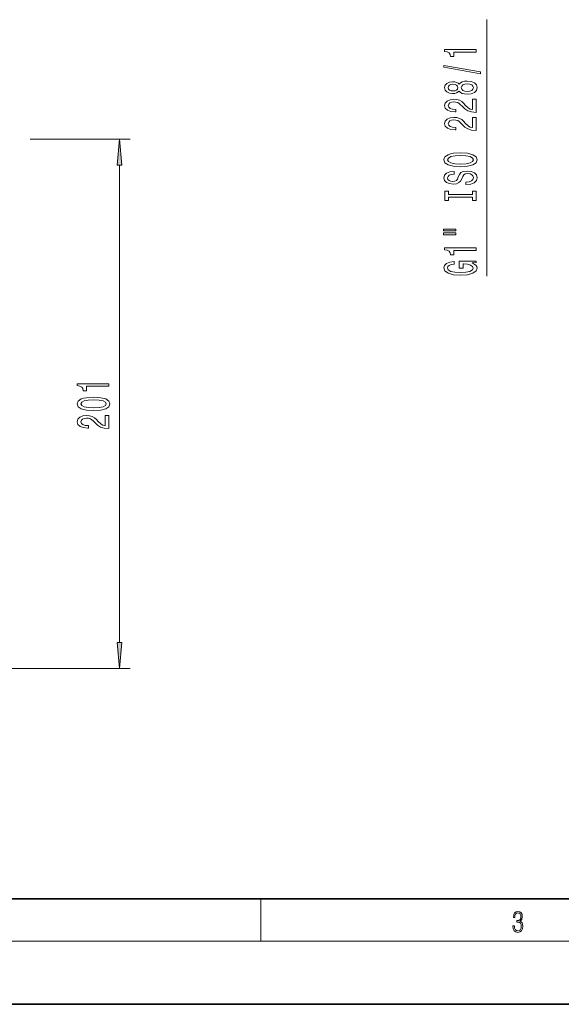
# Model space of a CAD drawing. Extents: x 0 to 420, y 0 to 297.
# Drawn here: x 95 to 146, y 0 to 93 of the extents above; entities that cross this region are included whole.
import ezdxf

# ---------------------------------------------------------------- set-up
doc = ezdxf.new("R2010")
doc.units = 0

msp = doc.modelspace()

# ---------------------------------------------------------------- linework, layer by layer
at = {"color": 7, "lineweight": 13}
for p, q in [((138.954468, 69.083679), (138.954468, 93.450439)), ((95.630478, 82.101303), (105.099388, 82.101303)), ((104.099388, 34.341785), (104.099388, 79.610809)), ((77.082977, 31.851299), (105.099388, 31.851299)), ((117.5, 6), (117.5, 10)), ((414, 6), (16, 6))]:
    msp.add_line(p, q, dxfattribs=at)
at = {"color": 7, "lineweight": 35}
for p, q in [((20, 10), (410, 10)), ((0, 0), (420, 0))]:
    msp.add_line(p, q, dxfattribs=at)
at = {"color": 7, "lineweight": 13}
for points in [[(137.954468, 90.354248), (137.954468, 90.590271), (134.932861, 90.590271), (134.932861, 90.413902), (135.196548, 90.367218), (135.373779, 90.273849), (135.477539, 90.131195), (135.512115, 89.934074), (135.819031, 89.934074), (135.819031, 90.354248)], [(138.356491, 88.284943), (138.356491, 88.463905), (134.872345, 89.091568), (134.872345, 88.910011)], [(136.337769, 86.656555), (136.458801, 86.524277), (136.62738, 86.433502), (136.839203, 86.376442), (137.094238, 86.358284), (137.478973, 86.399788), (137.777237, 86.519096), (137.967438, 86.713615), (138.040924, 86.978172), (137.967438, 87.240128), (137.777237, 87.434654), (137.478973, 87.553963), (137.094238, 87.598053), (136.839203, 87.577309), (136.62738, 87.522842), (136.458801, 87.429466), (136.337769, 87.299782), (136.234009, 87.403534), (136.09137, 87.476151), (135.918457, 87.520248), (135.706635, 87.535805), (135.399719, 87.494308), (135.15332, 87.385376), (134.993378, 87.209007), (134.932861, 86.978172), (134.993378, 86.744743), (135.15332, 86.568375), (135.399719, 86.456848), (135.706635, 86.417938), (135.918457, 86.430908), (136.09137, 86.474998)], [(135.741211, 86.664337), (135.551025, 86.685089), (135.404037, 86.747337), (135.313263, 86.845894), (135.278687, 86.978172), (135.313263, 87.107857), (135.404037, 87.206413), (135.551025, 87.268661), (135.741211, 87.292007), (135.935745, 87.268661), (136.087036, 87.206413), (136.186462, 87.107857), (136.216721, 86.978172), (136.182144, 86.845894), (136.087036, 86.747337), (135.935745, 86.685089)], [(137.085602, 86.607277), (136.856491, 86.630623), (136.683578, 86.705833), (136.571198, 86.822548), (136.532288, 86.978172), (136.571198, 87.131195), (136.683578, 87.24791), (136.856491, 87.323128), (137.085602, 87.349068), (137.332001, 87.323128), (137.517883, 87.24791), (137.638916, 87.131195), (137.677826, 86.978172), (137.638916, 86.822548), (137.517883, 86.705833), (137.332001, 86.630623)], [(137.954468, 84.633942), (137.954468, 85.871117), (137.582718, 85.871117), (137.582718, 84.893303), (137.379547, 84.947769), (137.210968, 85.041145), (136.904037, 85.329041), (136.774353, 85.482063), (136.588486, 85.653244), (136.372345, 85.775146), (136.117294, 85.845177), (135.827667, 85.871117), (135.464569, 85.827019), (135.17926, 85.705116), (134.997711, 85.518379), (134.932861, 85.277168), (135.006348, 85.028175), (135.209518, 84.838837), (135.533722, 84.716934), (135.961685, 84.675438), (136.022202, 84.675438), (136.022202, 84.911461), (135.98761, 84.911461), (135.693665, 84.934799), (135.477539, 85.004829), (135.339203, 85.116356), (135.291656, 85.264198), (135.334869, 85.414627), (135.442947, 85.526154), (135.611542, 85.598778), (135.823349, 85.624718), (136.022202, 85.60656), (136.190796, 85.557281), (136.337769, 85.474281), (136.467438, 85.360161), (136.605774, 85.207138), (136.873779, 84.952957), (137.159088, 84.773994), (137.504913, 84.667656), (137.941498, 84.633942)], [(137.954468, 82.922562), (137.954468, 84.159737), (137.582718, 84.159737), (137.582718, 83.181923), (137.379547, 83.236389), (137.210968, 83.329765), (136.904037, 83.617661), (136.774353, 83.770683), (136.588486, 83.941864), (136.372345, 84.063766), (136.117294, 84.133797), (135.827667, 84.159737), (135.464569, 84.115639), (135.17926, 83.993736), (134.997711, 83.806999), (134.932861, 83.565788), (135.006348, 83.316795), (135.209518, 83.127457), (135.533722, 83.005554), (135.961685, 82.964058), (136.022202, 82.964058), (136.022202, 83.200081), (135.98761, 83.200081), (135.693665, 83.223419), (135.477539, 83.293449), (135.339203, 83.404976), (135.291656, 83.552818), (135.334869, 83.703247), (135.442947, 83.814774), (135.611542, 83.887398), (135.823349, 83.913338), (136.022202, 83.89518), (136.190796, 83.845901), (136.337769, 83.762901), (136.467438, 83.648781), (136.605774, 83.495758), (136.873779, 83.241577), (137.159088, 83.062614), (137.504913, 82.956276), (137.941498, 82.922562)], [(104.317276, 79.610809), (104.099388, 82.101303), (103.8815, 79.610809)], [(136.454468, 79.46608), (137.12883, 79.512764), (137.625946, 79.647636), (137.932861, 79.857719), (138.036606, 80.132652), (137.932861, 80.404984), (137.625946, 80.617668), (137.12883, 80.749939), (136.454468, 80.799225), (135.784454, 80.749939), (135.512115, 80.692879), (135.287323, 80.617668), (134.980408, 80.404984), (134.902603, 80.275299), (134.872345, 80.132652), (134.980408, 79.855133), (135.283005, 79.645042), (135.780121, 79.512764)], [(136.454468, 79.715073), (135.931427, 79.743599), (135.546692, 79.829193), (135.313263, 79.961472), (135.23114, 80.132652), (135.313263, 80.301239), (135.551025, 80.433517), (135.935745, 80.519104), (136.454468, 80.550232), (136.977539, 80.519104), (137.362259, 80.433517), (137.595688, 80.301239), (137.673492, 80.132652), (137.595688, 79.961472), (137.362259, 79.829193), (136.981857, 79.743599)], [(136.964569, 78.011475), (136.964569, 77.775452), (137.422775, 77.827324), (137.759949, 77.957008), (137.96312, 78.156715), (138.036606, 78.42646), (137.967438, 78.693604), (137.777237, 78.893318), (137.478973, 79.020409), (137.085602, 79.067093), (136.73114, 79.028191), (136.502029, 78.91925), (136.350723, 78.742882), (136.238342, 78.506859), (136.156204, 78.304558), (136.061096, 78.172279), (135.922775, 78.097061), (135.706635, 78.073723), (135.512115, 78.097061), (135.365143, 78.164497), (135.265717, 78.268242), (135.23114, 78.410896), (135.274353, 78.556145), (135.391083, 78.670265), (135.585602, 78.745476), (135.849289, 78.781792), (135.849289, 79.017815), (135.840637, 79.017815), (135.434296, 78.976311), (135.131714, 78.854416), (134.941498, 78.662483), (134.876663, 78.403114), (134.941498, 78.169685), (135.123062, 77.988129), (135.404037, 77.871414), (135.767151, 77.829918), (136.09137, 77.863632), (136.311829, 77.962196), (136.458801, 78.117813), (136.571198, 78.33049), (136.670609, 78.540581), (136.765717, 78.698792), (136.904037, 78.794762), (137.12883, 78.828476), (137.357941, 78.797348), (137.530853, 78.716949), (137.638916, 78.595047), (137.673492, 78.436836), (137.625946, 78.260468), (137.48761, 78.125595), (137.262833, 78.040001)], [(137.59137, 76.590584), (137.59137, 76.258591), (137.954468, 76.258591), (137.954468, 77.161186), (137.59137, 77.161186), (137.59137, 76.829201), (135.317596, 76.829201), (135.317596, 77.161186), (134.954468, 77.161186), (134.954468, 76.258591), (135.317596, 76.258591), (135.317596, 76.590584)], [(134.846405, 73.388283), (136.022202, 73.388283), (136.022202, 73.562057), (134.846405, 73.562057)], [(134.846405, 73.012199), (136.022202, 73.012199), (136.022202, 73.188568), (134.846405, 73.188568)], [(137.954468, 71.529068), (137.954468, 71.765091), (134.932861, 71.765091), (134.932861, 71.588722), (135.196548, 71.54203), (135.373779, 71.448662), (135.477539, 71.306007), (135.512115, 71.108894), (135.819031, 71.108894), (135.819031, 71.529068)], [(137.55246, 70.339012), (137.954468, 70.383102), (137.954468, 70.512787), (136.333435, 70.512787), (136.333435, 69.85659), (136.700867, 69.85659), (136.700867, 70.2612), (136.726807, 70.2612), (137.124512, 70.23008), (137.418457, 70.147079), (137.60434, 70.019989), (137.664856, 69.861778), (137.587036, 69.68541), (137.353607, 69.547943), (136.968887, 69.459763), (136.441498, 69.428635), (135.918457, 69.457169), (135.533722, 69.545349), (135.300293, 69.68541), (135.21817, 69.874748), (135.261383, 70.004425), (135.382431, 70.110771), (135.585602, 70.188576), (135.857941, 70.232674), (135.857941, 70.489441), (135.442947, 70.422005), (135.131714, 70.294922), (134.941498, 70.115959), (134.872345, 69.890305), (134.980408, 69.594627), (135.295975, 69.371574), (135.793091, 69.228928), (136.454468, 69.179642), (137.120178, 69.228928), (137.617294, 69.371574), (137.932861, 69.581665), (138.036606, 69.846214), (138.002029, 69.994057), (137.915573, 70.126328), (137.764282, 70.240448)], [(103.099388, 58.640999), (103.099388, 58.877022), (100.077774, 58.877022), (100.077774, 58.700653), (100.341461, 58.653965), (100.518692, 58.560593), (100.622444, 58.417942), (100.657028, 58.220825), (100.963943, 58.220825), (100.963943, 58.640999)], [(101.633972, 56.351227), (102.312645, 56.390133), (102.796799, 56.512035), (103.090744, 56.706558), (103.185844, 56.976299), (103.090744, 57.243446), (102.796799, 57.437973), (102.312645, 57.557281), (101.633972, 57.598778), (100.959618, 57.557281), (100.691605, 57.507999), (100.471146, 57.437973), (100.1772, 57.243446), (100.077774, 56.976299), (100.1772, 56.706558), (100.475464, 56.512035), (100.959618, 56.390133)], [(101.633972, 56.60022), (101.110916, 56.620968), (100.734833, 56.68581), (100.514374, 56.802525), (100.436569, 56.976299), (100.514374, 57.14748), (100.734833, 57.264194), (101.110916, 57.329037), (101.633972, 57.349785), (102.161346, 57.329037), (102.53743, 57.264194), (102.757889, 57.14748), (102.831375, 56.976299), (102.757889, 56.802525), (102.53743, 56.68581), (102.161346, 56.620968)], [(103.099388, 54.632061), (103.099388, 55.86924), (102.727631, 55.86924), (102.727631, 54.89143), (102.52446, 54.945896), (102.355873, 55.039268), (102.04895, 55.327164), (101.919273, 55.48019), (101.733398, 55.651371), (101.517258, 55.773273), (101.262207, 55.843304), (100.972588, 55.86924), (100.609474, 55.825146), (100.324173, 55.703243), (100.142616, 55.516502), (100.077774, 55.275291), (100.15126, 55.026299), (100.354431, 54.83696), (100.678635, 54.715061), (101.106598, 54.673561), (101.167114, 54.673561), (101.167114, 54.909584), (101.13253, 54.909584), (100.838577, 54.932926), (100.622444, 55.002956), (100.484116, 55.114483), (100.436569, 55.262321), (100.47979, 55.412754), (100.58786, 55.524281), (100.756447, 55.596905), (100.968262, 55.622841), (101.167114, 55.604687), (101.335701, 55.555405), (101.482674, 55.472408), (101.612358, 55.358288), (101.750687, 55.205261), (102.018692, 54.951084), (102.304001, 54.772121), (102.649826, 54.665779), (103.086418, 54.632061)], [(103.8815, 34.341785), (104.099388, 31.851299), (104.317276, 34.341785)], [(141.425735, 7.431273), (141.425735, 7.42571), (141.457031, 7.169799), (141.550919, 6.980647), (141.699036, 6.861036), (141.899307, 6.819312), (142.093338, 6.861036), (142.241455, 6.975084), (142.335342, 7.158672), (142.368713, 7.400675), (142.35202, 7.573137), (142.304047, 7.715), (142.226852, 7.820703), (142.120453, 7.890244), (142.27066, 8.059924), (142.322815, 8.315835), (142.29361, 8.521676), (142.21225, 8.68023), (142.080811, 8.783151), (141.909744, 8.819312), (141.730331, 8.777587), (141.594727, 8.666322), (141.507111, 8.482733), (141.471634, 8.24073), (141.600983, 8.24073), (141.623932, 8.421537), (141.684433, 8.557837), (141.77832, 8.641287), (141.907654, 8.671885), (142.0224, 8.644069), (142.112106, 8.571746), (142.170532, 8.457699), (142.191391, 8.315835), (142.168442, 8.151718), (142.10376, 8.037671), (141.995285, 7.965348), (141.849243, 7.943095), (141.797089, 7.945877), (141.797089, 7.804013), (141.85968, 7.806795), (142.020309, 7.78176), (142.135056, 7.706656), (142.203903, 7.581481), (142.226852, 7.406238), (142.203903, 7.219868), (142.139236, 7.080786), (142.032837, 6.994555), (141.890976, 6.966739), (141.755371, 6.997337), (141.653137, 7.089131), (141.58847, 7.233777), (141.567596, 7.431273)]]:
    msp.add_lwpolyline(points, close=True, dxfattribs=at)
for points in [[(104.317276, 79.610809), (104.099388, 82.101303), (104.317276, 79.610809), (103.8815, 79.610809)], [(103.8815, 34.341785), (104.099388, 31.851299), (103.8815, 34.341785), (104.317276, 34.341785)]]:
    msp.add_solid(points, dxfattribs=at)

doc.saveas('drawing.dxf')
